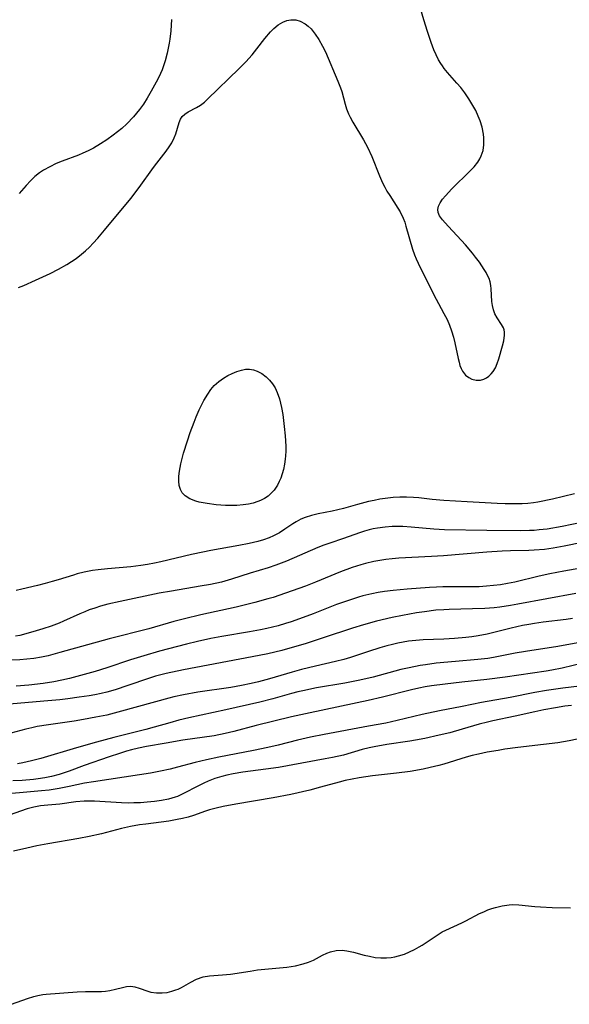
# Model space of a CAD drawing. Units: inches. Extents: x 2112130 to 2117672, y 239545 to 245025.
# Drawn here: x 2114944 to 2115014, y 242671 to 242795 of the extents above; entities that cross this region are included whole.
import ezdxf

# ---------------------------------------------------------------- set-up
doc = ezdxf.new("R2010")
doc.units = ezdxf.units.IN
doc.header["$MEASUREMENT"] = 0
doc.layers.add('c_34_T12S_R20E', color=2, linetype='Continuous')

msp = doc.modelspace()

# ---------------------------------------------------------------- linework, layer by layer
at = {"layer": 'c_34_T12S_R20E'}
for points in [[(2114944.16, 242761.23, 808), (2114944.83, 242761.51, 808), (2114946.34, 242762.18, 808), (2114948.16, 242763.03, 808), (2114949.22, 242763.56, 808), (2114950.28, 242764.15, 808), (2114950.87, 242764.53, 808), (2114951.45, 242764.93, 808), (2114952.12, 242765.45, 808), (2114952.64, 242765.89, 808), (2114953.14, 242766.36, 808), (2114953.62, 242766.84, 808), (2114954.21, 242767.49, 808), (2114955.07, 242768.49, 808), (2114958.37, 242772.51, 808), (2114959.45, 242773.88, 808), (2114961.23, 242776.42, 808), (2114961.65, 242776.98, 808), (2114962.83, 242778.49, 808), (2114963.22, 242779.02, 808), (2114963.56, 242779.55, 808), (2114963.88, 242780.17, 808), (2114964.09, 242780.7, 808), (2114964.49, 242782.12, 808), (2114964.67, 242782.53, 808), (2114964.88, 242782.86, 808), (2114965.19, 242783.17, 808), (2114965.64, 242783.47, 808), (2114966.7, 242784, 808), (2114967.19, 242784.31, 808), (2114967.69, 242784.71, 808), (2114968.09, 242785.09, 808), (2114972.08, 242788.93, 808), (2114972.93, 242789.8, 808), (2114973.71, 242790.68, 808), (2114974.31, 242791.42, 808), (2114975.33, 242792.74, 808), (2114976.04, 242793.58, 808), (2114976.46, 242794.01, 808), (2114977.02, 242794.47, 808), (2114977.61, 242794.83, 808), (2114978.11, 242795.02, 808), (2114978.62, 242795.12, 808), (2114979.26, 242795.11, 808), (2114979.81, 242794.95, 808), (2114980.41, 242794.62, 808), (2114980.8, 242794.31, 808), (2114981.17, 242793.95, 808), (2114981.69, 242793.31, 808), (2114982.18, 242792.6, 808), (2114982.63, 242791.79, 808), (2114982.99, 242791.04, 808), (2114984.58, 242787.36, 808), (2114984.9, 242786.49, 808), (2114985.06, 242786.02, 808), (2114985.49, 242784.42, 808), (2114985.67, 242783.84, 808), (2114985.91, 242783.22, 808), (2114986.11, 242782.8, 808), (2114986.47, 242782.14, 808), (2114987.81, 242779.94, 808), (2114988.32, 242778.98, 808), (2114988.86, 242777.8, 808), (2114989.82, 242775.36, 808), (2114990.21, 242774.47, 808), (2114990.49, 242773.95, 808), (2114990.78, 242773.44, 808), (2114991.13, 242772.88, 808), (2114992.16, 242771.29, 808), (2114992.45, 242770.8, 808), (2114992.82, 242770.03, 808), (2114993.02, 242769.52, 808), (2114993.18, 242769.01, 808), (2114994, 242766.09, 808), (2114994.25, 242765.37, 808), (2114994.46, 242764.86, 808), (2114994.71, 242764.32, 808), (2114996.71, 242760.31, 808), (2114997.28, 242759.21, 808), (2114997.97, 242757.95, 808), (2114998.37, 242757.18, 808), (2114998.69, 242756.47, 808), (2114998.96, 242755.74, 808), (2114999.19, 242754.95, 808), (2114999.36, 242754.26, 808), (2114999.78, 242752.24, 808), (2114999.89, 242751.8, 808), (2115000.01, 242751.38, 808), (2115000.16, 242751, 808), (2115000.35, 242750.65, 808), (2115000.71, 242750.17, 808), (2115001.13, 242749.84, 808), (2115001.53, 242749.64, 808), (2115002.05, 242749.52, 808), (2115002.59, 242749.52, 808), (2115003.03, 242749.63, 808), (2115003.37, 242749.8, 808), (2115003.68, 242750.03, 808), (2115003.96, 242750.3, 808), (2115004.21, 242750.61, 808), (2115004.49, 242751.09, 808), (2115004.72, 242751.62, 808), (2115004.93, 242752.22, 808), (2115005.38, 242753.85, 808), (2115005.54, 242754.48, 808), (2115005.65, 242755.2, 808), (2115005.65, 242755.58, 808), (2115005.6, 242755.88, 808), (2115005.5, 242756.15, 808), (2115005.28, 242756.56, 808), (2115004.7, 242757.42, 808), (2115004.43, 242757.92, 808), (2115004.24, 242758.42, 808), (2115004.11, 242758.95, 808), (2115004.04, 242759.45, 808), (2115003.97, 242761.06, 808), (2115003.92, 242761.51, 808), (2115003.82, 242761.96, 808), (2115003.69, 242762.37, 808), (2115003.51, 242762.78, 808), (2115003.31, 242763.14, 808), (2115003.09, 242763.5, 808), (2115002.46, 242764.43, 808), (2115001.97, 242765.1, 808), (2115001.58, 242765.6, 808), (2115000.69, 242766.65, 808), (2115000.2, 242767.2, 808), (2114998.52, 242768.99, 808), (2114997.79, 242769.82, 808), (2114997.42, 242770.33, 808), (2114997.24, 242770.73, 808), (2114997.19, 242771.13, 808), (2114997.28, 242771.55, 808), (2114997.5, 242771.97, 808), (2114997.81, 242772.4, 808), (2114998.17, 242772.83, 808), (2114999, 242773.71, 808), (2115001.3, 242775.99, 808), (2115001.81, 242776.52, 808), (2115002.26, 242777.08, 808), (2115002.54, 242777.52, 808), (2115002.71, 242777.88, 808), (2115002.93, 242778.57, 808), (2115003.03, 242779.3, 808), (2115003.03, 242780.16, 808), (2115002.97, 242780.66, 808), (2115002.8, 242781.51, 808), (2115002.55, 242782.34, 808), (2115002.31, 242782.94, 808), (2115002, 242783.62, 808), (2115001.64, 242784.28, 808), (2115001.15, 242785.1, 808), (2115000.64, 242785.86, 808), (2115000.12, 242786.53, 808), (2114999.62, 242787.11, 808), (2114998.43, 242788.43, 808), (2114998.02, 242788.94, 808), (2114997.78, 242789.28, 808), (2114997.59, 242789.57, 808), (2114997.3, 242790.06, 808), (2114996.99, 242790.68, 808), (2114996.71, 242791.33, 808), (2114996.37, 242792.22, 808), (2114995.89, 242793.64, 808), (2114995.43, 242795.11, 808), (2114994.92, 242796.85, 808)], [(2114963.51, 242795.13, 808), (2114963.42, 242793.71, 808), (2114963.3, 242792.67, 808), (2114963.22, 242792.17, 808), (2114963.11, 242791.52, 808), (2114962.97, 242790.87, 808), (2114962.72, 242789.93, 808), (2114962.52, 242789.28, 808), (2114962.34, 242788.79, 808), (2114962.14, 242788.3, 808), (2114961.87, 242787.75, 808), (2114961.59, 242787.21, 808), (2114960.97, 242786.08, 808), (2114960.46, 242785.19, 808), (2114959.99, 242784.45, 808), (2114959.46, 242783.75, 808), (2114958.7, 242782.85, 808), (2114957.88, 242781.97, 808), (2114957.24, 242781.37, 808), (2114956.71, 242780.92, 808), (2114956.16, 242780.5, 808), (2114955.33, 242779.91, 808), (2114954.56, 242779.41, 808), (2114953.65, 242778.88, 808), (2114952.98, 242778.54, 808), (2114952.3, 242778.23, 808), (2114951.77, 242778, 808), (2114949.68, 242777.21, 808), (2114948.94, 242776.91, 808), (2114948.12, 242776.52, 808), (2114947.33, 242776.09, 808), (2114946.84, 242775.76, 808), (2114946.24, 242775.27, 808), (2114945.67, 242774.73, 808), (2114945.14, 242774.16, 808), (2114944.24, 242773.13, 808)], [(2115014.49, 242735.12, 808), (2115011.7, 242734.47, 808), (2115009.87, 242734.1, 808), (2115009.31, 242734.01, 808), (2115008.6, 242733.92, 808), (2115007.89, 242733.87, 808), (2115007.12, 242733.85, 808), (2115005.72, 242733.86, 808), (2115004.71, 242733.9, 808), (2115000.91, 242734.14, 808), (2114997.97, 242734.29, 808), (2114996.5, 242734.43, 808), (2114994.81, 242734.61, 808), (2114994.12, 242734.67, 808), (2114993.26, 242734.71, 808), (2114992.41, 242734.71, 808), (2114991.55, 242734.67, 808), (2114990.57, 242734.56, 808), (2114989.86, 242734.45, 808), (2114989.16, 242734.31, 808), (2114988.45, 242734.15, 808), (2114987.07, 242733.79, 808), (2114985.28, 242733.29, 808), (2114983.85, 242732.96, 808), (2114982.07, 242732.59, 808), (2114981.24, 242732.39, 808), (2114980.44, 242732.15, 808), (2114979.9, 242731.92, 808), (2114979.28, 242731.59, 808), (2114978.86, 242731.33, 808), (2114977.87, 242730.65, 808), (2114977.17, 242730.21, 808), (2114976.43, 242729.81, 808), (2114975.87, 242729.55, 808), (2114975.16, 242729.3, 808), (2114974.44, 242729.1, 808), (2114973.35, 242728.84, 808), (2114972.03, 242728.58, 808), (2114968.49, 242727.95, 808), (2114967.47, 242727.75, 808), (2114966.04, 242727.44, 808), (2114962.16, 242726.53, 808), (2114961.36, 242726.36, 808), (2114960.49, 242726.21, 808), (2114959.63, 242726.07, 808), (2114958.38, 242725.91, 808), (2114955.42, 242725.64, 808), (2114954.23, 242725.51, 808), (2114953.53, 242725.42, 808), (2114952.49, 242725.22, 808), (2114951.58, 242725, 808), (2114951.11, 242724.86, 808), (2114949.18, 242724.24, 808), (2114948.45, 242724.03, 808), (2114947.53, 242723.78, 808), (2114946.59, 242723.55, 808), (2114944.58, 242723.08, 808), (2114943.88, 242722.9, 808)], [(2115015.4, 242731.5, 806), (2115012.94, 242731, 806), (2115011.06, 242730.68, 806), (2115010.02, 242730.56, 806), (2115009.39, 242730.5, 806), (2115008.82, 242730.48, 806), (2115007.68, 242730.47, 806), (2115003.41, 242730.5, 806), (2114998.05, 242730.59, 806), (2114996.71, 242730.67, 806), (2114993.84, 242730.93, 806), (2114992.8, 242730.99, 806), (2114992.3, 242731.01, 806), (2114991.43, 242731, 806), (2114990.56, 242730.93, 806), (2114989.57, 242730.79, 806), (2114989.05, 242730.69, 806), (2114988.53, 242730.57, 806), (2114987.92, 242730.4, 806), (2114987.31, 242730.2, 806), (2114985.29, 242729.49, 806), (2114983.57, 242728.91, 806), (2114982.8, 242728.63, 806), (2114982.02, 242728.33, 806), (2114978.08, 242726.63, 806), (2114976.7, 242726.09, 806), (2114975.74, 242725.76, 806), (2114973.48, 242725.09, 806), (2114971.12, 242724.34, 806), (2114969.84, 242723.98, 806), (2114968.45, 242723.68, 806), (2114967.15, 242723.44, 806), (2114963.53, 242722.84, 806), (2114961.97, 242722.55, 806), (2114957.03, 242721.53, 806), (2114955.48, 242721.17, 806), (2114954.53, 242720.91, 806), (2114953.83, 242720.69, 806), (2114953.13, 242720.44, 806), (2114952.57, 242720.22, 806), (2114951.91, 242719.94, 806), (2114949.85, 242719.01, 806), (2114949.3, 242718.78, 806), (2114948.29, 242718.4, 806), (2114947.24, 242718.05, 806), (2114946.42, 242717.79, 806), (2114945.41, 242717.5, 806), (2114944.35, 242717.23, 806), (2114943.81, 242717.11, 806)], [(2115015.46, 242728.98, 804), (2115013.18, 242728.51, 804), (2115011.8, 242728.27, 804), (2115010.69, 242728.11, 804), (2115009.41, 242728, 804), (2115008.74, 242727.97, 804), (2115006.4, 242727.94, 804), (2115005.33, 242727.89, 804), (2115003.4, 242727.76, 804), (2114997.94, 242727.29, 804), (2114996.43, 242727.2, 804), (2114992.29, 242726.98, 804), (2114991.43, 242726.91, 804), (2114990.62, 242726.82, 804), (2114989.87, 242726.71, 804), (2114989.12, 242726.57, 804), (2114988.08, 242726.33, 804), (2114987.49, 242726.17, 804), (2114986.37, 242725.82, 804), (2114984.91, 242725.28, 804), (2114981.75, 242723.95, 804), (2114980.49, 242723.46, 804), (2114977.93, 242722.55, 804), (2114976.37, 242722.04, 804), (2114975.69, 242721.83, 804), (2114974.07, 242721.39, 804), (2114971.71, 242720.81, 804), (2114967.23, 242719.84, 804), (2114965.15, 242719.34, 804), (2114963.8, 242718.97, 804), (2114960.65, 242718.06, 804), (2114955.64, 242716.8, 804), (2114949.42, 242715.04, 804), (2114947.92, 242714.65, 804), (2114947.08, 242714.47, 804), (2114946.11, 242714.31, 804), (2114945.23, 242714.21, 804), (2114944.35, 242714.15, 804), (2114939.45, 242713.97, 804)], [(2115017.21, 242726.08, 802), (2115013.14, 242725.35, 802), (2115011.39, 242725, 802), (2115010.03, 242724.7, 802), (2115006.95, 242723.96, 802), (2115006.01, 242723.77, 802), (2115005.14, 242723.63, 802), (2115004.27, 242723.52, 802), (2115003.38, 242723.44, 802), (2115002.45, 242723.39, 802), (2115001.51, 242723.37, 802), (2114997.85, 242723.37, 802), (2114997.04, 242723.34, 802), (2114996.15, 242723.28, 802), (2114993.35, 242723.07, 802), (2114991.57, 242722.91, 802), (2114990.45, 242722.77, 802), (2114989.66, 242722.65, 802), (2114988.88, 242722.5, 802), (2114987.74, 242722.23, 802), (2114987.17, 242722.07, 802), (2114986.03, 242721.7, 802), (2114984.41, 242721.12, 802), (2114981.46, 242719.96, 802), (2114980.19, 242719.47, 802), (2114978.67, 242718.94, 802), (2114977.96, 242718.72, 802), (2114977.03, 242718.45, 802), (2114975.58, 242718.1, 802), (2114974.76, 242717.93, 802), (2114973.4, 242717.68, 802), (2114969.89, 242717.08, 802), (2114968.51, 242716.82, 802), (2114966.8, 242716.45, 802), (2114965.41, 242716.12, 802), (2114962.01, 242715.21, 802), (2114960.01, 242714.65, 802), (2114958.33, 242714.13, 802), (2114955.34, 242713.11, 802), (2114953.87, 242712.67, 802), (2114951.57, 242712.03, 802), (2114950.61, 242711.79, 802), (2114949.65, 242711.57, 802), (2114948.66, 242711.37, 802), (2114947.31, 242711.15, 802), (2114945.47, 242710.93, 802), (2114943.89, 242710.78, 802)], [(2115014.66, 242722.53, 800), (2115007.34, 242721.16, 800), (2115006.39, 242721, 800), (2115005.07, 242720.81, 800), (2115004.35, 242720.73, 800), (2115003.17, 242720.63, 800), (2115001.58, 242720.57, 800), (2114998.64, 242720.51, 800), (2114997.96, 242720.48, 800), (2114996.95, 242720.4, 800), (2114995.53, 242720.22, 800), (2114994.5, 242720.06, 800), (2114992.75, 242719.74, 800), (2114991.42, 242719.47, 800), (2114989.45, 242719.01, 800), (2114987.81, 242718.56, 800), (2114986.41, 242718.12, 800), (2114982.7, 242716.9, 800), (2114980.43, 242716.17, 800), (2114978.77, 242715.68, 800), (2114977.47, 242715.33, 800), (2114975.71, 242714.91, 800), (2114973.71, 242714.5, 800), (2114965.03, 242712.85, 800), (2114962.87, 242712.4, 800), (2114961.51, 242712.06, 800), (2114960.6, 242711.79, 800), (2114958.02, 242710.88, 800), (2114956.38, 242710.34, 800), (2114955.34, 242710.06, 800), (2114954.64, 242709.89, 800), (2114953.81, 242709.72, 800), (2114953.1, 242709.59, 800), (2114951.85, 242709.39, 800), (2114950.4, 242709.2, 800), (2114949.41, 242709.09, 800), (2114947.89, 242708.94, 800), (2114941.5, 242708.4, 800)], [(2115014.24, 242719.35, 798), (2115013.44, 242719.24, 798), (2115010.54, 242718.9, 798), (2115009.45, 242718.74, 798), (2115008.71, 242718.62, 798), (2115007.93, 242718.47, 798), (2115006.48, 242718.15, 798), (2115003.46, 242717.39, 798), (2115002.32, 242717.17, 798), (2115001.53, 242717.06, 798), (2115000.74, 242716.97, 798), (2114999.32, 242716.84, 798), (2114997.97, 242716.75, 798), (2114995.37, 242716.66, 798), (2114994.44, 242716.59, 798), (2114993.5, 242716.48, 798), (2114992.81, 242716.37, 798), (2114992.13, 242716.24, 798), (2114991.47, 242716.09, 798), (2114990.78, 242715.92, 798), (2114989.87, 242715.65, 798), (2114988.45, 242715.2, 798), (2114986.18, 242714.44, 798), (2114985.31, 242714.18, 798), (2114984.26, 242713.91, 798), (2114981.75, 242713.34, 798), (2114979.98, 242712.9, 798), (2114978.78, 242712.57, 798), (2114975.93, 242711.72, 798), (2114974.51, 242711.34, 798), (2114973.59, 242711.12, 798), (2114972.38, 242710.88, 798), (2114971.01, 242710.64, 798), (2114966.87, 242710.03, 798), (2114965.04, 242709.71, 798), (2114963.81, 242709.44, 798), (2114963.17, 242709.28, 798), (2114957.21, 242707.62, 798), (2114955.36, 242707.15, 798), (2114953.96, 242706.86, 798), (2114952.39, 242706.58, 798), (2114951.23, 242706.39, 798), (2114947.96, 242705.92, 798), (2114946.53, 242705.68, 798), (2114945.87, 242705.53, 798), (2114945.09, 242705.34, 798), (2114943.21, 242704.85, 798)], [(2115015.4, 242716.35, 796), (2115012.39, 242715.84, 796), (2115008.3, 242715.2, 796), (2115006.99, 242714.97, 796), (2115004.25, 242714.43, 796), (2115003.55, 242714.31, 796), (2115002.26, 242714.16, 796), (2114999.45, 242713.93, 796), (2114997.02, 242713.69, 796), (2114995.67, 242713.52, 796), (2114994.99, 242713.41, 796), (2114993.6, 242713.14, 796), (2114992.55, 242712.9, 796), (2114989.05, 242711.96, 796), (2114987.35, 242711.56, 796), (2114985.46, 242711.19, 796), (2114981.88, 242710.57, 796), (2114980.15, 242710.23, 796), (2114979.5, 242710.08, 796), (2114978.71, 242709.88, 796), (2114976.36, 242709.21, 796), (2114974.69, 242708.79, 796), (2114970.4, 242707.8, 796), (2114965.72, 242706.79, 796), (2114964.47, 242706.49, 796), (2114963.31, 242706.18, 796), (2114961.35, 242705.61, 796), (2114960.26, 242705.31, 796), (2114956.22, 242704.3, 796), (2114954.05, 242703.71, 796), (2114951.52, 242702.99, 796), (2114947, 242701.65, 796), (2114945.83, 242701.35, 796), (2114944.72, 242701.11, 796), (2114944.05, 242700.99, 796)], [(2115015.73, 242713.77, 794), (2115012.93, 242713.09, 794), (2115011.64, 242712.83, 794), (2115010.92, 242712.71, 794), (2115005.71, 242711.93, 794), (2115003.4, 242711.64, 794), (2115000.24, 242711.31, 794), (2114998.12, 242711.07, 794), (2114996.43, 242710.84, 794), (2114995.62, 242710.71, 794), (2114994.81, 242710.56, 794), (2114993.86, 242710.35, 794), (2114990.23, 242709.4, 794), (2114988.38, 242708.97, 794), (2114981.05, 242707.42, 794), (2114978.72, 242706.91, 794), (2114974.24, 242705.82, 794), (2114971.42, 242705.07, 794), (2114970.33, 242704.81, 794), (2114968.9, 242704.53, 794), (2114964.96, 242703.95, 794), (2114962.84, 242703.6, 794), (2114960.38, 242703.15, 794), (2114959.35, 242702.94, 794), (2114958.46, 242702.73, 794), (2114957.85, 242702.57, 794), (2114956.93, 242702.3, 794), (2114955.64, 242701.88, 794), (2114952.46, 242700.75, 794), (2114950.6, 242700.06, 794), (2114949.96, 242699.84, 794), (2114949.32, 242699.63, 794), (2114948.35, 242699.37, 794), (2114947.52, 242699.2, 794), (2114946.67, 242699.07, 794), (2114946.06, 242699, 794), (2114944.62, 242698.87, 794), (2114943.44, 242698.82, 794)], [(2115015.13, 242710.81, 792), (2115013.03, 242710.54, 792), (2115010.97, 242710.25, 792), (2115009.46, 242710, 792), (2115006.36, 242709.36, 792), (2115002.72, 242708.73, 792), (2115000.29, 242708.23, 792), (2114997.44, 242707.69, 792), (2114995.24, 242707.21, 792), (2114992.06, 242706.44, 792), (2114990.62, 242706.14, 792), (2114988.42, 242705.74, 792), (2114982.83, 242704.69, 792), (2114981.1, 242704.34, 792), (2114979.46, 242703.96, 792), (2114977.01, 242703.32, 792), (2114975.71, 242703.02, 792), (2114973.91, 242702.66, 792), (2114969.49, 242701.83, 792), (2114967.93, 242701.5, 792), (2114966.53, 242701.15, 792), (2114964.3, 242700.54, 792), (2114963.37, 242700.31, 792), (2114962.13, 242700.04, 792), (2114960.85, 242699.8, 792), (2114959.46, 242699.57, 792), (2114953.64, 242698.71, 792), (2114952.5, 242698.51, 792), (2114950.59, 242698.09, 792), (2114949.33, 242697.84, 792), (2114948.05, 242697.66, 792), (2114947.07, 242697.56, 792), (2114940.96, 242697.01, 792)], [(2115014.12, 242708.36, 790), (2115013.29, 242708.26, 790), (2115012.1, 242708.07, 790), (2115010.61, 242707.8, 790), (2115009.46, 242707.56, 790), (2115006.99, 242706.99, 790), (2115004.17, 242706.41, 790), (2115003.48, 242706.25, 790), (2115002.44, 242705.98, 790), (2115000.29, 242705.34, 790), (2114998.71, 242704.91, 790), (2114997.4, 242704.59, 790), (2114995.55, 242704.17, 790), (2114994.38, 242703.95, 790), (2114993.65, 242703.83, 790), (2114990.78, 242703.42, 790), (2114989.15, 242703.13, 790), (2114988.53, 242703, 790), (2114987.62, 242702.77, 790), (2114985.27, 242702.09, 790), (2114983.89, 242701.78, 790), (2114982.97, 242701.6, 790), (2114977.06, 242700.52, 790), (2114975.45, 242700.28, 790), (2114972.56, 242699.93, 790), (2114971.34, 242699.73, 790), (2114970.52, 242699.56, 790), (2114969.89, 242699.39, 790), (2114969, 242699.1, 790), (2114968.15, 242698.77, 790), (2114967.62, 242698.53, 790), (2114966.84, 242698.14, 790), (2114965.05, 242697.2, 790), (2114964.27, 242696.86, 790), (2114963.98, 242696.75, 790), (2114963.14, 242696.51, 790), (2114962.27, 242696.33, 790), (2114961.38, 242696.21, 790), (2114960.45, 242696.11, 790), (2114959.61, 242696.05, 790), (2114958.76, 242696.02, 790), (2114958.03, 242696.01, 790), (2114957.18, 242696.04, 790), (2114953.78, 242696.24, 790), (2114953.03, 242696.25, 790), (2114952.49, 242696.23, 790), (2114951.44, 242696.15, 790), (2114949.39, 242695.89, 790), (2114947.87, 242695.75, 790), (2114946.97, 242695.65, 790), (2114946.13, 242695.5, 790), (2114945.28, 242695.27, 790), (2114944.43, 242694.99, 790), (2114942.4, 242694.28, 790)], [(2115018.08, 242704.77, 788), (2115013.81, 242703.9, 788), (2115012.38, 242703.65, 788), (2115010.58, 242703.4, 788), (2115007.34, 242703.02, 788), (2115005.7, 242702.81, 788), (2115004.84, 242702.68, 788), (2115003.47, 242702.44, 788), (2115002.36, 242702.21, 788), (2115001.57, 242702.03, 788), (2115000.79, 242701.82, 788), (2114997.95, 242700.94, 788), (2114997.33, 242700.77, 788), (2114996.22, 242700.49, 788), (2114995.35, 242700.31, 788), (2114993.69, 242700.02, 788), (2114991.99, 242699.8, 788), (2114988.93, 242699.44, 788), (2114987.28, 242699.19, 788), (2114986.39, 242699.03, 788), (2114985.5, 242698.85, 788), (2114984.73, 242698.65, 788), (2114982.38, 242698.01, 788), (2114981.01, 242697.66, 788), (2114978.62, 242697.1, 788), (2114976.38, 242696.67, 788), (2114971.66, 242695.86, 788), (2114970.06, 242695.56, 788), (2114969.19, 242695.37, 788), (2114968.34, 242695.15, 788), (2114967.82, 242694.99, 788), (2114966.31, 242694.44, 788), (2114965.63, 242694.23, 788), (2114964.92, 242694.06, 788), (2114964.23, 242693.91, 788), (2114963.17, 242693.73, 788), (2114960.27, 242693.35, 788), (2114959.49, 242693.24, 788), (2114958.33, 242693.04, 788), (2114957.21, 242692.78, 788), (2114954.65, 242692.11, 788), (2114953.09, 242691.76, 788), (2114951.79, 242691.52, 788), (2114947.88, 242690.86, 788), (2114946.47, 242690.59, 788), (2114945.22, 242690.32, 788), (2114943.55, 242689.91, 788)], [(2114943.28, 242670.55, 788), (2114945.33, 242671.3, 788), (2114946.1, 242671.54, 788), (2114946.6, 242671.67, 788), (2114947.23, 242671.78, 788), (2114947.69, 242671.83, 788), (2114951.58, 242672.13, 788), (2114952.65, 242672.17, 788), (2114953.98, 242672.16, 788), (2114954.68, 242672.18, 788), (2114955.16, 242672.22, 788), (2114955.71, 242672.29, 788), (2114956.46, 242672.46, 788), (2114957.31, 242672.69, 788), (2114957.85, 242672.8, 788), (2114958.38, 242672.83, 788), (2114958.9, 242672.75, 788), (2114959.43, 242672.6, 788), (2114960.55, 242672.2, 788), (2114960.93, 242672.09, 788), (2114961.64, 242671.98, 788), (2114962.36, 242671.99, 788), (2114962.96, 242672.06, 788), (2114963.56, 242672.2, 788), (2114964.08, 242672.37, 788), (2114964.36, 242672.48, 788), (2114964.77, 242672.68, 788), (2114965.99, 242673.37, 788), (2114966.7, 242673.73, 788), (2114967.52, 242674.02, 788), (2114968.31, 242674.16, 788), (2114969.98, 242674.26, 788), (2114970.99, 242674.36, 788), (2114973.49, 242674.76, 788), (2114974.39, 242674.89, 788), (2114975.78, 242675.05, 788), (2114978.11, 242675.26, 788), (2114979.21, 242675.42, 788), (2114980.18, 242675.65, 788), (2114980.86, 242675.88, 788), (2114981.47, 242676.15, 788), (2114982.63, 242676.77, 788), (2114983.16, 242677.02, 788), (2114983.62, 242677.18, 788), (2114984.36, 242677.34, 788), (2114985.11, 242677.38, 788), (2114985.68, 242677.33, 788), (2114986.54, 242677.14, 788), (2114987.91, 242676.76, 788), (2114988.55, 242676.62, 788), (2114989.29, 242676.49, 788), (2114989.99, 242676.43, 788), (2114990.7, 242676.43, 788), (2114991.31, 242676.48, 788), (2114991.78, 242676.56, 788), (2114992.24, 242676.67, 788), (2114992.98, 242676.91, 788), (2114993.63, 242677.18, 788), (2114994.27, 242677.5, 788), (2114994.84, 242677.81, 788), (2114995.23, 242678.05, 788), (2114997.11, 242679.31, 788), (2114997.75, 242679.7, 788), (2114998.21, 242679.95, 788), (2115000.25, 242680.86, 788), (2115000.76, 242681.1, 788), (2115002.48, 242682.02, 788), (2115003.01, 242682.26, 788), (2115003.54, 242682.49, 788), (2115004.02, 242682.66, 788), (2115004.49, 242682.81, 788), (2115005.36, 242683.02, 788), (2115006.24, 242683.15, 788), (2115006.63, 242683.16, 788), (2115007.44, 242683.13, 788), (2115009.5, 242682.93, 788), (2115010.21, 242682.88, 788), (2115011.68, 242682.81, 788), (2115013.98, 242682.75, 788)]]:
    msp.add_polyline3d(points, dxfattribs=at)
msp.add_polyline3d([(2114973.26, 242733.83, 810), (2114972.58, 242733.73, 810), (2114971.8, 242733.67, 810), (2114971.09, 242733.65, 810), (2114970.37, 242733.66, 810), (2114969.77, 242733.69, 810), (2114969.16, 242733.75, 810), (2114968.03, 242733.9, 810), (2114967.04, 242734.1, 810), (2114966.59, 242734.22, 810), (2114965.84, 242734.51, 810), (2114965.25, 242734.88, 810), (2114964.88, 242735.27, 810), (2114964.65, 242735.67, 810), (2114964.5, 242736.17, 810), (2114964.44, 242736.75, 810), (2114964.45, 242737.36, 810), (2114964.53, 242738, 810), (2114964.7, 242738.93, 810), (2114965.06, 242740.29, 810), (2114965.54, 242741.86, 810), (2114965.9, 242742.88, 810), (2114966.4, 242744.22, 810), (2114966.66, 242744.89, 810), (2114967.04, 242745.76, 810), (2114967.62, 242746.93, 810), (2114968.1, 242747.74, 810), (2114968.49, 242748.32, 810), (2114968.93, 242748.84, 810), (2114969.5, 242749.35, 810), (2114970.12, 242749.78, 810), (2114970.67, 242750.1, 810), (2114971.21, 242750.37, 810), (2114971.79, 242750.61, 810), (2114972.37, 242750.8, 810), (2114972.88, 242750.89, 810), (2114973.39, 242750.9, 810), (2114973.88, 242750.81, 810), (2114974.36, 242750.65, 810), (2114974.94, 242750.34, 810), (2114975.48, 242749.94, 810), (2114975.91, 242749.53, 810), (2114976.29, 242749.06, 810), (2114976.62, 242748.53, 810), (2114976.9, 242747.96, 810), (2114977.19, 242747.14, 810), (2114977.33, 242746.62, 810), (2114977.44, 242746.08, 810), (2114977.59, 242745.18, 810), (2114977.78, 242743.65, 810), (2114977.89, 242742.49, 810), (2114977.97, 242741.17, 810), (2114977.98, 242740.55, 810), (2114977.95, 242739.94, 810), (2114977.92, 242739.54, 810), (2114977.83, 242738.88, 810), (2114977.7, 242738.23, 810), (2114977.54, 242737.67, 810), (2114977.35, 242737.13, 810), (2114977.15, 242736.68, 810), (2114976.92, 242736.24, 810), (2114976.49, 242735.59, 810), (2114976.27, 242735.33, 810), (2114975.76, 242734.85, 810), (2114975.3, 242734.54, 810), (2114974.8, 242734.29, 810), (2114974.46, 242734.15, 810), (2114973.87, 242733.97, 810)], close=True, dxfattribs=at)

doc.saveas('drawing.dxf')
